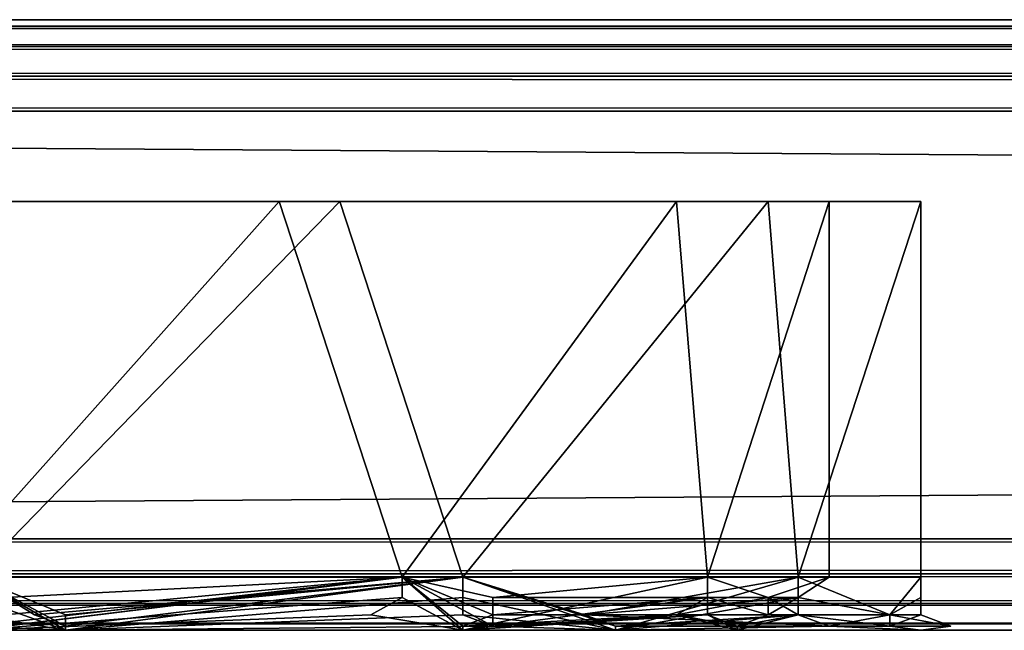
# Model space of a CAD drawing. Extents: x -69 to 136, y -208 to 37.
# Drawn here: x -51 to -48, y 35 to 37 of the extents above; entities that cross this region are included whole.
import ezdxf

# ---------------------------------------------------------------- set-up
doc = ezdxf.new("R2010")
doc.units = 0
doc.header["$MEASUREMENT"] = 0

msp = doc.modelspace()

# ---------------------------------------------------------------- linework, layer by layer
for points in [[(-68.800781, 37.105, 44.368301), (135.800781, 37.105, 44.368301), (135.699219, 37.1278, 44.253502)], [(-68.699219, 37.1278, 44.253502), (-68.800781, 37.105, 44.368301), (135.699219, 37.1278, 44.253502)], [(135.699219, 37.1278, -55.103996), (-68.800781, 37.105, -55.219002), (-68.699219, 37.1278, -55.103996)], [(135.699219, 37.1278, -55.103996), (135.800781, 37.105, -55.219002), (-68.800781, 37.105, -55.219002)], [(135.699219, 37.1278, 44.253502), (-68.699219, 37.1278, -55.103996), (-68.699219, 37.1278, 44.253502)], [(135.699219, 37.1278, 44.253502), (135.699219, 37.1278, -55.103996), (-68.699219, 37.1278, -55.103996)], [(-68.800781, 37.105, 44.368301), (-68.902344, 37.039902, 44.465706), (135.898438, 37.039902, 44.465706)], [(135.800781, 37.105, -55.219002), (135.898438, 37.039902, -55.316002), (-68.902344, 37.039902, -55.316002)], [(135.800781, 37.105, -55.219002), (-68.902344, 37.039902, -55.316002), (-68.800781, 37.105, -55.219002)], [(-68.800781, 37.105, 44.368301), (135.898438, 37.039902, 44.465706), (135.800781, 37.105, 44.368301)], [(135.800781, 36.9426, -55.381004), (-68.800781, 36.9426, -55.381004), (-68.902344, 37.039902, -55.316002)], [(135.898438, 37.039902, -55.316002), (135.800781, 36.9426, -55.381004), (-68.902344, 37.039902, -55.316002)], [(-68.902344, 37.039902, 44.465706), (-68.800781, 36.9426, 44.530701), (135.898438, 37.039902, 44.465706)], [(-68.800781, 36.9426, 44.530701), (135.800781, 36.9426, 44.530701), (135.898438, 37.039902, 44.465706)], [(135.699219, 36.827801, -55.403999), (-68.699219, 36.827801, -55.403999), (-68.800781, 36.9426, -55.381004)], [(135.800781, 36.9426, -55.381004), (135.699219, 36.827801, -55.403999), (-68.800781, 36.9426, -55.381004)], [(-68.800781, 36.9426, 44.530701), (-68.699219, 36.827801, 44.553505), (135.800781, 36.9426, 44.530701)], [(-68.699219, 36.827801, 44.553505), (135.699219, 36.827801, 44.553505), (135.800781, 36.9426, 44.530701)], [(135.699219, 36.827801, 44.553505), (-68.699219, 36.827801, 44.553505), (-68.699219, 35.427803, 44.553505)], [(135.699219, 36.827801, 44.553505), (-68.699219, 35.427803, 44.553505), (135.699219, 35.427803, 44.553505)], [(-68.699219, 36.827801, -55.403999), (135.699219, 36.827801, -55.403999), (135.699219, 35.427803, -55.403999)], [(-68.699219, 36.827801, -55.403999), (135.699219, 35.427803, -55.403999), (-68.699219, 35.427803, -55.403999)], [(-52, 36.531803, -44.056999), (-50.101563, 36.531803, -43.150993), (-51.199219, 35.302002, -43.818001)], [(-52, 36.531803, 24.042702), (-50.101563, 36.531803, 24.949303), (-51.199219, 35.302002, 24.282402)], [(-49.902344, 36.531803, 32.519806), (-51.902344, 36.531803, 33.488205), (-52, 36.531803, 33.196602)], [(-50.101563, 36.531803, 32.2901), (-49.902344, 36.531803, 32.519806), (-52, 36.531803, 33.196602)], [(-49.902344, 36.531803, 24.678406), (-50.101563, 36.531803, 24.949303), (-52, 36.531803, 24.042702)], [(-49.902344, 36.531803, 24.678406), (-52, 36.531803, 24.042702), (-51.902344, 36.531803, 23.710007)], [(-50.101563, 36.531803, -35.80999), (-51.902344, 36.531803, -34.590996), (-52, 36.531803, -34.902992)], [(-49.902344, 36.531803, -43.400993), (-50.101563, 36.531803, -43.150993), (-52, 36.531803, -44.056999)], [(-49.902344, 36.531803, -43.400993), (-52, 36.531803, -44.056999), (-51.902344, 36.531803, -44.368996)], [(-50.101563, 36.531803, 32.2901), (-52, 36.531803, 33.196602), (-51.199219, 35.302002, 32.957001)], [(-50.101563, 36.531803, -35.80999), (-52, 36.531803, -34.902992), (-51.199219, 35.302002, -35.142998)], [(-51.902344, 36.531803, -34.590996), (-49.902344, 36.531803, -35.55999), (-51.101563, 35.302002, -34.846992)], [(-51.902344, 36.531803, 33.488205), (-49.902344, 36.531803, 32.519806), (-51.101563, 35.302002, 33.232201)], [(-49.902344, 36.531803, 24.678406), (-51.902344, 36.531803, 23.710007), (-51.101563, 35.302002, 23.966003)], [(-49.902344, 36.531803, -43.400993), (-51.902344, 36.531803, -44.368996), (-51.101563, 35.302002, -44.112999)], [(-50.101563, 36.531803, -35.80999), (-49.902344, 36.531803, -35.55999), (-51.902344, 36.531803, -34.590996)], [(-50.101563, 36.531803, -43.150993), (-49.699219, 35.302002, -42.799995), (-51.199219, 35.302002, -43.818001)], [(-50.101563, 36.531803, 24.949303), (-49.699219, 35.302002, 25.300102), (-51.199219, 35.302002, 24.282402)], [(-50.101563, 36.531803, 32.2901), (-51.199219, 35.302002, 32.957001), (-49.699219, 35.302002, 31.939301)], [(-50.101563, 36.531803, -35.80999), (-51.199219, 35.302002, -35.142998), (-49.699219, 35.302002, -36.161003)], [(-51.101563, 35.302002, -34.846992), (-49.902344, 36.531803, -35.55999), (-49.5, 35.302002, -35.933998)], [(-51.101563, 35.302002, 33.232201), (-49.902344, 36.531803, 32.519806), (-49.5, 35.302002, 32.145103)], [(-49.5, 35.302002, 25.053101), (-49.902344, 36.531803, 24.678406), (-51.101563, 35.302002, 23.966003)], [(-49.5, 35.302002, -43.025993), (-49.902344, 36.531803, -43.400993), (-51.101563, 35.302002, -44.112999)], [(-50.101563, 36.531803, -43.150993), (-48.800781, 36.531803, -41.516991), (-49.699219, 35.302002, -42.799995)], [(-50.101563, 36.531803, 24.949303), (-48.800781, 36.531803, 26.582802), (-49.699219, 35.302002, 25.300102)], [(-48.800781, 36.531803, 30.656601), (-49.902344, 36.531803, 32.519806), (-50.101563, 36.531803, 32.2901)], [(-48.5, 36.531803, 26.423302), (-48.800781, 36.531803, 26.582802), (-50.101563, 36.531803, 24.949303)], [(-49.902344, 36.531803, 24.678406), (-48.5, 36.531803, 26.423302), (-50.101563, 36.531803, 24.949303)], [(-48.5, 36.531803, -37.305), (-50.101563, 36.531803, -35.80999), (-48.800781, 36.531803, -37.443001)], [(-48.5, 36.531803, -37.305), (-49.902344, 36.531803, -35.55999), (-50.101563, 36.531803, -35.80999)], [(-49.902344, 36.531803, -43.400993), (-48.800781, 36.531803, -41.516991), (-50.101563, 36.531803, -43.150993)], [(-48.800781, 36.531803, 30.656601), (-50.101563, 36.531803, 32.2901), (-49.699219, 35.302002, 31.939301)], [(-48.800781, 36.531803, -37.443001), (-50.101563, 36.531803, -35.80999), (-49.699219, 35.302002, -36.161003)], [(-49.902344, 36.531803, -35.55999), (-48.5, 36.531803, -37.305), (-49.5, 35.302002, -35.933998)], [(-49.902344, 36.531803, 32.519806), (-48.5, 36.531803, 30.774902), (-49.5, 35.302002, 32.145103)], [(-48.5, 36.531803, 26.423302), (-49.902344, 36.531803, 24.678406), (-49.5, 35.302002, 25.053101)], [(-48.5, 36.531803, -41.655998), (-49.902344, 36.531803, -43.400993), (-49.5, 35.302002, -43.025993)], [(-48.5, 36.531803, 30.774902), (-49.902344, 36.531803, 32.519806), (-48.800781, 36.531803, 30.656601)], [(-49.902344, 36.531803, -43.400993), (-48.5, 36.531803, -41.655998), (-48.800781, 36.531803, -41.516991)], [(-48.800781, 36.531803, -41.516991), (-48.699219, 35.302002, -41.277), (-49.699219, 35.302002, -42.799995)], [(-48.800781, 36.531803, 26.582802), (-48.699219, 35.302002, 26.823105), (-49.699219, 35.302002, 25.300102)], [(-48.800781, 36.531803, 30.656601), (-49.699219, 35.302002, 31.939301), (-48.699219, 35.302002, 30.416206)], [(-48.800781, 36.531803, -37.443001), (-49.699219, 35.302002, -36.161003), (-48.699219, 35.302002, -37.683998)], [(-49.5, 35.302002, -35.933998), (-48.5, 36.531803, -37.305), (-48.402344, 35.302002, -37.560997)], [(-49.5, 35.302002, 32.145103), (-48.5, 36.531803, 30.774902), (-48.402344, 35.302002, 30.518204)], [(-48.402344, 35.302002, 26.68), (-48.5, 36.531803, 26.423302), (-49.5, 35.302002, 25.053101)], [(-48.402344, 35.302002, -41.398994), (-48.5, 36.531803, -41.655998), (-49.5, 35.302002, -43.025993)], [(-48.800781, 36.531803, -41.516991), (-48.300781, 36.531803, -39.480003), (-48.699219, 35.302002, -41.277)], [(-48.800781, 36.531803, 26.582802), (-48.300781, 36.531803, 28.619705), (-48.699219, 35.302002, 26.823105)], [(-48.300781, 36.531803, 28.619705), (-48.5, 36.531803, 30.774902), (-48.800781, 36.531803, 30.656601)], [(-48.800781, 36.531803, 26.582802), (-48, 36.531803, 28.599106), (-48.300781, 36.531803, 28.619705)], [(-48.5, 36.531803, 26.423302), (-48, 36.531803, 28.599106), (-48.800781, 36.531803, 26.582802)], [(-48.300781, 36.531803, -39.480003), (-48.5, 36.531803, -37.305), (-48.800781, 36.531803, -37.443001)], [(-48.5, 36.531803, -41.655998), (-48.300781, 36.531803, -39.480003), (-48.800781, 36.531803, -41.516991)], [(-48.300781, 36.531803, 28.619705), (-48.800781, 36.531803, 30.656601), (-48.699219, 35.302002, 30.416206)], [(-48.300781, 36.531803, -39.480003), (-48.800781, 36.531803, -37.443001), (-48.699219, 35.302002, -37.683998)], [(-48.300781, 36.531803, -39.480003), (-48.300781, 35.302002, -39.480003), (-48.699219, 35.302002, -41.277)], [(-48.300781, 36.531803, 28.619705), (-48.300781, 35.302002, 28.619705), (-48.699219, 35.302002, 26.823105)], [(-48.300781, 36.531803, 28.619705), (-48.699219, 35.302002, 30.416206), (-48.300781, 35.302002, 28.619705)], [(-48.300781, 36.531803, -39.480003), (-48.699219, 35.302002, -37.683998), (-48.300781, 35.302002, -39.480003)], [(-48.5, 36.531803, -37.305), (-48, 36.531803, -39.480003), (-48.402344, 35.302002, -37.560997)], [(-48.5, 36.531803, 30.774902), (-48, 36.531803, 28.599106), (-48.402344, 35.302002, 30.518204)], [(-48, 36.531803, 28.599106), (-48.5, 36.531803, 26.423302), (-48.402344, 35.302002, 26.68)], [(-48, 36.531803, -39.480003), (-48.5, 36.531803, -41.655998), (-48.402344, 35.302002, -41.398994)], [(-48, 36.531803, 28.599106), (-48.5, 36.531803, 30.774902), (-48.300781, 36.531803, 28.619705)], [(-48, 36.531803, -39.480003), (-48.5, 36.531803, -37.305), (-48.300781, 36.531803, -39.480003)], [(-48.5, 36.531803, -41.655998), (-48, 36.531803, -39.480003), (-48.300781, 36.531803, -39.480003)], [(-48.402344, 35.302002, -37.560997), (-48, 36.531803, -39.480003), (-48, 35.302002, -39.480003)], [(-48.402344, 35.302002, 30.518204), (-48, 36.531803, 28.599106), (-48, 35.302002, 28.599106)], [(-48, 35.302002, 28.599106), (-48, 36.531803, 28.599106), (-48.402344, 35.302002, 26.68)], [(-48, 35.302002, -39.480003), (-48, 36.531803, -39.480003), (-48.402344, 35.302002, -41.398994)], [(-68.699219, 35.427803, 44.553505), (-68.800781, 35.313, 44.530701), (135.800781, 35.313, 44.530701)], [(135.699219, 35.427803, -55.403999), (-68.800781, 35.313, -55.381004), (-68.699219, 35.427803, -55.403999)], [(135.699219, 35.427803, -55.403999), (135.800781, 35.313, -55.381004), (-68.800781, 35.313, -55.381004)], [(-68.699219, 35.427803, 44.553505), (135.800781, 35.313, 44.530701), (135.699219, 35.427803, 44.553505)], [(-68.800781, 35.313, 44.530701), (-68.902344, 35.215702, 44.465706), (135.898438, 35.215702, 44.465706)], [(135.800781, 35.313, -55.381004), (135.898438, 35.215702, -55.316002), (-68.902344, 35.215702, -55.316002)], [(135.800781, 35.313, -55.381004), (-68.902344, 35.215702, -55.316002), (-68.800781, 35.313, -55.381004)], [(-68.800781, 35.313, 44.530701), (135.898438, 35.215702, 44.465706), (135.800781, 35.313, 44.530701)], [(-53.101563, 35.1278, 23.410103), (-50.800781, 35.1278, 23.924004), (-51.101563, 35.302002, 23.966003)], [(-53, 35.1278, -44.668999), (-50.800781, 35.1278, -44.154991), (-51.101563, 35.302002, -44.112999)], [(-49.699219, 35.302002, -36.161003), (-51.199219, 35.302002, -35.142998), (-51.101563, 35.1278, -35.407997)], [(-51, 35.235302, -43.69799), (-51.199219, 35.302002, -43.818001), (-49.699219, 35.302002, -42.799995)], [(-49.699219, 35.302002, 31.939301), (-51.199219, 35.302002, 32.957001), (-51.101563, 35.1278, 32.692505)], [(-51, 35.235302, 24.401901), (-51.199219, 35.302002, 24.282402), (-49.699219, 35.302002, 25.300102)], [(-51.101563, 35.1278, -43.553001), (-49.699219, 35.302002, -42.799995), (-49.5, 35.1278, -42.299004)], [(-49.699219, 35.235302, -36.169991), (-49.699219, 35.302002, -36.161003), (-51.101563, 35.1278, -35.407997)], [(-51.101563, 35.141102, -43.612999), (-49.699219, 35.302002, -42.799995), (-51.101563, 35.1278, -43.553001)], [(-51, 35.178802, -43.663994), (-49.699219, 35.302002, -42.799995), (-51.101563, 35.141102, -43.612999)], [(-51.101563, 35.1278, 24.546906), (-49.699219, 35.302002, 25.300102), (-49.5, 35.1278, 25.801201)], [(-49.699219, 35.235302, 31.929901), (-49.699219, 35.302002, 31.939301), (-51.101563, 35.1278, 32.692505)], [(-51, 35.141102, 24.486801), (-49.699219, 35.302002, 25.300102), (-51.101563, 35.1278, 24.546906)], [(-49.5, 35.302002, -35.933998), (-50.800781, 35.1278, -34.805), (-51.101563, 35.302002, -34.846992)], [(-51.101563, 35.235302, -34.834999), (-51.101563, 35.302002, -34.846992), (-50.800781, 35.1278, -34.805)], [(-50.800781, 35.178802, -44.044991), (-49.5, 35.302002, -43.025993), (-51.101563, 35.302002, -44.112999)], [(-50.800781, 35.141102, -44.094994), (-50.800781, 35.178802, -44.044991), (-51.101563, 35.302002, -44.112999)], [(-50.800781, 35.141102, -44.094994), (-51.101563, 35.302002, -44.112999), (-50.800781, 35.1278, -44.154991)], [(-49.5, 35.302002, 32.145103), (-50.800781, 35.1278, 33.2742), (-51.101563, 35.302002, 33.232201)], [(-51.101563, 35.235302, 33.2444), (-51.101563, 35.302002, 33.232201), (-50.800781, 35.1278, 33.2742)], [(-50.902344, 35.178802, 24.035004), (-49.5, 35.302002, 25.053101), (-51.101563, 35.302002, 23.966003)], [(-50.800781, 35.141102, 23.984001), (-50.902344, 35.178802, 24.035004), (-51.101563, 35.302002, 23.966003)], [(-50.800781, 35.141102, 23.984001), (-51.101563, 35.302002, 23.966003), (-50.800781, 35.1278, 23.924004)], [(-51, 35.235302, -43.69799), (-49.699219, 35.302002, -42.799995), (-51, 35.178802, -43.663994)], [(-51, 35.178802, 24.435905), (-49.699219, 35.302002, 25.300102), (-51, 35.141102, 24.486801)], [(-51, 35.235302, 24.401901), (-49.699219, 35.302002, 25.300102), (-51, 35.178802, 24.435905)], [(-50.800781, 35.141102, 23.984001), (-49.5, 35.302002, 25.053101), (-50.902344, 35.178802, 24.035004)], [(-50.800781, 35.1278, -44.154991), (-49, 35.1278, -42.715996), (-49.5, 35.302002, -43.025993)], [(-49.5, 35.235302, -35.924995), (-50.800781, 35.1278, -34.805), (-49.5, 35.302002, -35.933998)], [(-50.800781, 35.141102, -44.094994), (-49.5, 35.302002, -43.025993), (-50.800781, 35.178802, -44.044991)], [(-50.800781, 35.141102, -44.094994), (-50.800781, 35.1278, -44.154991), (-49.5, 35.302002, -43.025993)], [(-50.800781, 35.1278, 23.924004), (-49, 35.1278, 25.3638), (-49.5, 35.302002, 25.053101)], [(-49.5, 35.235302, 32.154503), (-50.800781, 35.1278, 33.2742), (-49.5, 35.302002, 32.145103)], [(-50.800781, 35.141102, 23.984001), (-50.800781, 35.1278, 23.924004), (-49.5, 35.302002, 25.053101)], [(-48.699219, 35.302002, -37.683998), (-49.699219, 35.302002, -36.161003), (-49.5, 35.1278, -36.661995)], [(-49.699219, 35.235302, -36.169991), (-49.5, 35.1278, -36.661995), (-49.699219, 35.302002, -36.161003)], [(-49.5, 35.141102, -42.340004), (-49.5, 35.1278, -42.299004), (-49.699219, 35.302002, -42.799995)], [(-49.402344, 35.178802, -42.375999), (-49.5, 35.141102, -42.340004), (-49.699219, 35.302002, -42.799995)], [(-49.402344, 35.235302, -42.398994), (-49.699219, 35.302002, -42.799995), (-48.699219, 35.302002, -41.277)], [(-49.402344, 35.235302, -42.398994), (-49.402344, 35.178802, -42.375999), (-49.699219, 35.302002, -42.799995)], [(-48.699219, 35.302002, 30.416206), (-49.699219, 35.302002, 31.939301), (-49.5, 35.1278, 31.438103)], [(-49.699219, 35.235302, 31.929901), (-49.5, 35.1278, 31.438103), (-49.699219, 35.302002, 31.939301)], [(-49.402344, 35.141102, 25.759705), (-49.5, 35.1278, 25.801201), (-49.699219, 35.302002, 25.300102)], [(-49.402344, 35.178802, 25.724403), (-49.402344, 35.141102, 25.759705), (-49.699219, 35.302002, 25.300102)], [(-49.402344, 35.235302, 25.700905), (-49.699219, 35.302002, 25.300102), (-48.699219, 35.302002, 26.823105)], [(-49.402344, 35.235302, 25.700905), (-49.402344, 35.178802, 25.724403), (-49.699219, 35.302002, 25.300102)], [(-48.699219, 35.235302, -37.689003), (-48.699219, 35.302002, -37.683998), (-49.5, 35.1278, -36.661995)], [(-48.699219, 35.235302, 30.411201), (-48.699219, 35.302002, 30.416206), (-49.5, 35.1278, 31.438103)], [(-48.402344, 35.302002, -37.560997), (-49, 35.1278, -36.245003), (-49.5, 35.302002, -35.933998)], [(-49.5, 35.235302, -35.924995), (-49.5, 35.302002, -35.933998), (-49, 35.1278, -36.245003)], [(-49.101563, 35.178802, -42.639), (-48.402344, 35.302002, -41.398994), (-49.5, 35.302002, -43.025993)], [(-49, 35.141102, -42.674004), (-49.101563, 35.178802, -42.639), (-49.5, 35.302002, -43.025993)], [(-49, 35.141102, -42.674004), (-49.5, 35.302002, -43.025993), (-49, 35.1278, -42.715996)], [(-48.402344, 35.302002, 30.518204), (-49, 35.1278, 31.834404), (-49.5, 35.302002, 32.145103)], [(-49.5, 35.235302, 32.154503), (-49.5, 35.302002, 32.145103), (-49, 35.1278, 31.834404)], [(-49.101563, 35.178802, 25.440605), (-48.402344, 35.302002, 26.68), (-49.5, 35.302002, 25.053101)], [(-49, 35.141102, 25.405403), (-49.101563, 35.178802, 25.440605), (-49.5, 35.302002, 25.053101)], [(-49, 35.141102, 25.405403), (-49.5, 35.302002, 25.053101), (-49, 35.1278, 25.3638)], [(-49.402344, 35.235302, -42.398994), (-48.699219, 35.302002, -41.277), (-48.699219, 35.235302, -41.271996)], [(-49.402344, 35.235302, 25.700905), (-48.699219, 35.302002, 26.823105), (-48.699219, 35.235302, 26.828201)], [(-49.101563, 35.178802, -42.639), (-48.402344, 35.235302, -41.403999), (-48.402344, 35.302002, -41.398994)], [(-49.101563, 35.178802, 25.440605), (-48.402344, 35.235302, 26.674904), (-48.402344, 35.302002, 26.68)], [(-48.402344, 35.235302, -37.555992), (-49, 35.1278, -36.245003), (-48.402344, 35.302002, -37.560997)], [(-48.402344, 35.235302, 30.5233), (-49, 35.1278, 31.834404), (-48.402344, 35.302002, 30.518204)], [(-48.5, 35.235302, -38.439003), (-48.300781, 35.302002, -39.480003), (-48.699219, 35.302002, -37.683998)], [(-48.5, 35.235302, -38.439003), (-48.699219, 35.302002, -37.683998), (-48.699219, 35.235302, -37.689003)], [(-48.5, 35.235302, -40.521996), (-48.699219, 35.302002, -41.277), (-48.300781, 35.302002, -39.480003)], [(-48.699219, 35.235302, -41.271996), (-48.699219, 35.302002, -41.277), (-48.5, 35.235302, -40.521996)], [(-48.5, 35.235302, 29.6614), (-48.300781, 35.302002, 28.619705), (-48.699219, 35.302002, 30.416206)], [(-48.5, 35.235302, 29.6614), (-48.699219, 35.302002, 30.416206), (-48.699219, 35.235302, 30.411201)], [(-48.5, 35.235302, 27.578003), (-48.699219, 35.302002, 26.823105), (-48.300781, 35.302002, 28.619705)], [(-48.699219, 35.235302, 26.828201), (-48.699219, 35.302002, 26.823105), (-48.5, 35.235302, 27.578003)], [(-48.402344, 35.235302, -39.480003), (-48.300781, 35.302002, -39.480003), (-48.5, 35.235302, -38.439003)], [(-48.5, 35.235302, -40.521996), (-48.300781, 35.302002, -39.480003), (-48.402344, 35.235302, -39.480003)], [(-48.402344, 35.235302, 28.619705), (-48.300781, 35.302002, 28.619705), (-48.5, 35.235302, 29.6614)], [(-48.5, 35.235302, 27.578003), (-48.300781, 35.302002, 28.619705), (-48.402344, 35.235302, 28.619705)], [(-48.101563, 35.178802, -38.352989), (-48.402344, 35.302002, -37.560997), (-48, 35.302002, -39.480003)], [(-48.101563, 35.178802, -38.352989), (-48.402344, 35.235302, -37.555992), (-48.402344, 35.302002, -37.560997)], [(-48.101563, 35.178802, -40.607994), (-48, 35.302002, -39.480003), (-48.402344, 35.302002, -41.398994)], [(-48.402344, 35.235302, -41.403999), (-48.101563, 35.178802, -40.607994), (-48.402344, 35.302002, -41.398994)], [(-48.101563, 35.178802, 29.726402), (-48.402344, 35.302002, 30.518204), (-48, 35.302002, 28.599106)], [(-48.101563, 35.178802, 29.726402), (-48.402344, 35.235302, 30.5233), (-48.402344, 35.302002, 30.518204)], [(-48.101563, 35.178802, 27.471901), (-48, 35.302002, 28.599106), (-48.402344, 35.302002, 26.68)], [(-48.402344, 35.235302, 26.674904), (-48.101563, 35.178802, 27.471901), (-48.402344, 35.302002, 26.68)], [(-48, 35.235302, -39.480003), (-48.101563, 35.178802, -38.352989), (-48, 35.302002, -39.480003)], [(-48.101563, 35.178802, -40.607994), (-48, 35.235302, -39.480003), (-48, 35.302002, -39.480003)], [(-48, 35.235302, 28.599106), (-48.101563, 35.178802, 29.726402), (-48, 35.302002, 28.599106)], [(-48.101563, 35.178802, 27.471901), (-48, 35.235302, 28.599106), (-48, 35.302002, 28.599106)], [(135.800781, 35.1507, -55.219002), (-68.800781, 35.1507, -55.219002), (-68.902344, 35.215702, -55.316002)], [(135.898438, 35.215702, -55.316002), (135.800781, 35.1507, -55.219002), (-68.902344, 35.215702, -55.316002)], [(-68.902344, 35.215702, 44.465706), (135.800781, 35.1507, 44.368301), (135.898438, 35.215702, 44.465706)], [(-68.902344, 35.215702, 44.465706), (-68.800781, 35.1507, 44.368301), (135.800781, 35.1507, 44.368301)], [(-49.699219, 35.235302, -36.169991), (-51.101563, 35.1278, -35.407997), (-49.800781, 35.178802, -36.196999)], [(-49.699219, 35.235302, 31.929901), (-51.101563, 35.1278, 32.692505), (-49.800781, 35.178802, 31.903206)], [(-51.101563, 35.178802, -34.799995), (-51.101563, 35.235302, -34.834999), (-50.800781, 35.1278, -34.805)], [(-51.101563, 35.178802, 33.279305), (-51.101563, 35.235302, 33.2444), (-50.800781, 35.1278, 33.2742)], [(-49.5, 35.178802, -35.898003), (-50.800781, 35.1278, -34.805), (-49.5, 35.235302, -35.924995)], [(-49.5, 35.178802, 32.181206), (-50.800781, 35.1278, 33.2742), (-49.5, 35.235302, 32.154503)], [(-49.699219, 35.235302, -36.169991), (-49.800781, 35.178802, -36.196999), (-49.5, 35.1278, -36.661995)], [(-49.699219, 35.235302, 31.929901), (-49.800781, 35.178802, 31.903206), (-49.5, 35.1278, 31.438103)], [(-48.699219, 35.235302, -37.689003), (-49.5, 35.1278, -36.661995), (-48.800781, 35.178802, -37.702995)], [(-48.699219, 35.235302, 30.411201), (-49.5, 35.1278, 31.438103), (-48.699219, 35.178802, 30.396706)], [(-49.5, 35.178802, -35.898003), (-49.5, 35.235302, -35.924995), (-49, 35.1278, -36.245003)], [(-49.5, 35.178802, 32.181206), (-49.5, 35.235302, 32.154503), (-49, 35.1278, 31.834404)], [(-49.402344, 35.178802, -42.375999), (-48.699219, 35.235302, -41.271996), (-48.800781, 35.178802, -41.256996)], [(-49.402344, 35.235302, -42.398994), (-48.699219, 35.235302, -41.271996), (-49.402344, 35.178802, -42.375999)], [(-49.402344, 35.178802, 25.724403), (-48.699219, 35.235302, 26.828201), (-48.699219, 35.178802, 26.842606)], [(-49.402344, 35.235302, 25.700905), (-48.699219, 35.235302, 26.828201), (-49.402344, 35.178802, 25.724403)], [(-49.101563, 35.178802, -42.639), (-48.402344, 35.178802, -41.418999), (-48.402344, 35.235302, -41.403999)], [(-49.101563, 35.178802, 25.440605), (-48.402344, 35.178802, 26.6605), (-48.402344, 35.235302, 26.674904)], [(-48.402344, 35.178802, -37.542), (-49, 35.1278, -36.245003), (-48.402344, 35.235302, -37.555992)], [(-48.402344, 35.178802, 30.537704), (-49, 35.1278, 31.834404), (-48.402344, 35.235302, 30.5233)], [(-48.5, 35.235302, -38.439003), (-48.699219, 35.235302, -37.689003), (-48.800781, 35.178802, -37.702995)], [(-48.5, 35.235302, -38.439003), (-48.800781, 35.178802, -37.702995), (-48.5, 35.178802, -38.446999)], [(-48.800781, 35.178802, -41.256996), (-48.5, 35.235302, -40.521996), (-48.5, 35.178802, -40.514)], [(-48.699219, 35.235302, -41.271996), (-48.5, 35.235302, -40.521996), (-48.800781, 35.178802, -41.256996)], [(-48.5, 35.178802, 29.653), (-48.699219, 35.235302, 30.411201), (-48.699219, 35.178802, 30.396706)], [(-48.5, 35.235302, 29.6614), (-48.699219, 35.235302, 30.411201), (-48.5, 35.178802, 29.653)], [(-48.699219, 35.235302, 26.828201), (-48.5, 35.235302, 27.578003), (-48.5, 35.178802, 27.586403)], [(-48.699219, 35.235302, 26.828201), (-48.5, 35.178802, 27.586403), (-48.699219, 35.178802, 26.842606)], [(-48.402344, 35.235302, -39.480003), (-48.5, 35.178802, -38.446999), (-48.402344, 35.178802, -39.480003)], [(-48.402344, 35.235302, -39.480003), (-48.5, 35.235302, -38.439003), (-48.5, 35.178802, -38.446999)], [(-48.5, 35.235302, -40.521996), (-48.402344, 35.235302, -39.480003), (-48.402344, 35.178802, -39.480003)], [(-48.5, 35.235302, -40.521996), (-48.402344, 35.178802, -39.480003), (-48.5, 35.178802, -40.514)], [(-48.402344, 35.235302, 28.619705), (-48.5, 35.235302, 29.6614), (-48.5, 35.178802, 29.653)], [(-48.402344, 35.235302, 28.619705), (-48.5, 35.178802, 29.653), (-48.402344, 35.178802, 28.619705)], [(-48.5, 35.235302, 27.578003), (-48.402344, 35.235302, 28.619705), (-48.402344, 35.178802, 28.619705)], [(-48.5, 35.235302, 27.578003), (-48.402344, 35.178802, 28.619705), (-48.5, 35.178802, 27.586403)], [(-48.101563, 35.178802, -38.352989), (-48.402344, 35.178802, -37.542), (-48.402344, 35.235302, -37.555992)], [(-48.402344, 35.178802, -41.418999), (-48.101563, 35.178802, -40.607994), (-48.402344, 35.235302, -41.403999)], [(-48.101563, 35.178802, 29.726402), (-48.402344, 35.178802, 30.537704), (-48.402344, 35.235302, 30.5233)], [(-48.402344, 35.178802, 26.6605), (-48.101563, 35.178802, 27.471901), (-48.402344, 35.235302, 26.674904)], [(-48, 35.178802, -39.480003), (-48.101563, 35.178802, -38.352989), (-48, 35.235302, -39.480003)], [(-48.101563, 35.178802, -40.607994), (-48, 35.178802, -39.480003), (-48, 35.235302, -39.480003)], [(-48, 35.178802, 28.599106), (-48.101563, 35.178802, 29.726402), (-48, 35.235302, 28.599106)], [(-48.101563, 35.178802, 27.471901), (-48, 35.178802, 28.599106), (-48, 35.235302, 28.599106)], [(-49.800781, 35.178802, -36.196999), (-51.101563, 35.1278, -35.407997), (-49.5, 35.1278, -36.661995)], [(-49.800781, 35.178802, 31.903206), (-51.101563, 35.1278, 32.692505), (-49.5, 35.1278, 31.438103)], [(-51.101563, 35.141102, -34.747993), (-51.101563, 35.178802, -34.799995), (-50.800781, 35.1278, -34.805)], [(-51.101563, 35.141102, 33.331505), (-51.101563, 35.178802, 33.279305), (-50.800781, 35.1278, 33.2742)], [(-49.402344, 35.141102, -35.857994), (-50.800781, 35.1278, -34.805), (-49.5, 35.178802, -35.898003)], [(-49.402344, 35.141102, 32.2211), (-50.800781, 35.1278, 33.2742), (-49.5, 35.178802, 32.181206)], [(-48.800781, 35.178802, -37.702995), (-49.5, 35.1278, -36.661995), (-48.601563, 35.1278, -38.473991)], [(-48.800781, 35.178802, -41.256996), (-48.601563, 35.1278, -40.486), (-49.5, 35.1278, -42.299004)], [(-49.5, 35.141102, -42.340004), (-48.800781, 35.178802, -41.256996), (-49.5, 35.1278, -42.299004)], [(-49.402344, 35.178802, -42.375999), (-48.800781, 35.178802, -41.256996), (-49.5, 35.141102, -42.340004)], [(-48.699219, 35.178802, 30.396706), (-49.5, 35.1278, 31.438103), (-48.601563, 35.1278, 29.625603)], [(-48.699219, 35.178802, 26.842606), (-48.601563, 35.1278, 27.6138), (-49.5, 35.1278, 25.801201)], [(-49.402344, 35.141102, 25.759705), (-48.699219, 35.178802, 26.842606), (-49.5, 35.1278, 25.801201)], [(-49.402344, 35.141102, -35.857994), (-49.5, 35.178802, -35.898003), (-49, 35.1278, -36.245003)], [(-49.402344, 35.141102, 32.2211), (-49.5, 35.178802, 32.181206), (-49, 35.1278, 31.834404)], [(-49.402344, 35.178802, 25.724403), (-48.699219, 35.178802, 26.842606), (-49.402344, 35.141102, 25.759705)], [(-49.101563, 35.178802, -42.639), (-48.300781, 35.141102, -41.441002), (-48.402344, 35.178802, -41.418999)], [(-49, 35.141102, -42.674004), (-48.300781, 35.141102, -41.441002), (-49.101563, 35.178802, -42.639)], [(-49, 35.141102, 25.405403), (-48.402344, 35.178802, 26.6605), (-49.101563, 35.178802, 25.440605)], [(-48.300781, 35.141102, -37.519997), (-49, 35.1278, -36.245003), (-48.402344, 35.178802, -37.542)], [(-48.300781, 35.141102, 30.559303), (-49, 35.1278, 31.834404), (-48.402344, 35.178802, 30.537704)], [(-49, 35.141102, 25.405403), (-48.300781, 35.141102, 26.638901), (-48.402344, 35.178802, 26.6605)], [(-48.601563, 35.141102, -38.459999), (-48.800781, 35.178802, -37.702995), (-48.601563, 35.1278, -38.473991)], [(-48.5, 35.178802, -38.446999), (-48.800781, 35.178802, -37.702995), (-48.601563, 35.141102, -38.459999)], [(-48.800781, 35.178802, -41.256996), (-48.601563, 35.141102, -40.500999), (-48.601563, 35.1278, -40.486)], [(-48.800781, 35.178802, -41.256996), (-48.5, 35.178802, -40.514), (-48.601563, 35.141102, -40.500999)], [(-48.601563, 35.141102, 29.640404), (-48.699219, 35.178802, 30.396706), (-48.601563, 35.1278, 29.625603)], [(-48.5, 35.178802, 29.653), (-48.699219, 35.178802, 30.396706), (-48.601563, 35.141102, 29.640404)], [(-48.699219, 35.178802, 26.842606), (-48.601563, 35.141102, 27.599007), (-48.601563, 35.1278, 27.6138)], [(-48.699219, 35.178802, 26.842606), (-48.5, 35.178802, 27.586403), (-48.601563, 35.141102, 27.599007)], [(-48.402344, 35.178802, -39.480003), (-48.601563, 35.1278, -38.473991), (-48.601563, 35.1278, -40.486)], [(-48.402344, 35.178802, -39.480003), (-48.601563, 35.141102, -38.459999), (-48.601563, 35.1278, -38.473991)], [(-48.402344, 35.178802, -39.480003), (-48.5, 35.178802, -38.446999), (-48.601563, 35.141102, -38.459999)], [(-48.601563, 35.141102, -40.500999), (-48.402344, 35.178802, -39.480003), (-48.601563, 35.1278, -40.486)], [(-48.5, 35.178802, -40.514), (-48.402344, 35.178802, -39.480003), (-48.601563, 35.141102, -40.500999)], [(-48.402344, 35.178802, 28.619705), (-48.601563, 35.1278, 29.625603), (-48.601563, 35.1278, 27.6138)], [(-48.402344, 35.178802, 28.619705), (-48.601563, 35.141102, 29.640404), (-48.601563, 35.1278, 29.625603)], [(-48.402344, 35.178802, 28.619705), (-48.5, 35.178802, 29.653), (-48.601563, 35.141102, 29.640404)], [(-48.601563, 35.141102, 27.599007), (-48.402344, 35.178802, 28.619705), (-48.601563, 35.1278, 27.6138)], [(-48.5, 35.178802, 27.586403), (-48.402344, 35.178802, 28.619705), (-48.601563, 35.141102, 27.599007)], [(-48.101563, 35.141102, -38.340996), (-48.402344, 35.178802, -37.542), (-48.101563, 35.178802, -38.352989)], [(-48.101563, 35.141102, -38.340996), (-48.300781, 35.141102, -37.519997), (-48.402344, 35.178802, -37.542)], [(-48.300781, 35.141102, -41.441002), (-48.101563, 35.178802, -40.607994), (-48.402344, 35.178802, -41.418999)], [(-48.101563, 35.141102, 29.738907), (-48.402344, 35.178802, 30.537704), (-48.101563, 35.178802, 29.726402)], [(-48.101563, 35.141102, 29.738907), (-48.300781, 35.141102, 30.559303), (-48.402344, 35.178802, 30.537704)], [(-48.300781, 35.141102, 26.638901), (-48.101563, 35.178802, 27.471901), (-48.402344, 35.178802, 26.6605)], [(-48.300781, 35.141102, -41.441002), (-48.101563, 35.141102, -40.620003), (-48.101563, 35.178802, -40.607994)], [(-48.300781, 35.141102, 26.638901), (-48.101563, 35.141102, 27.459305), (-48.101563, 35.178802, 27.471901)], [(-48, 35.178802, -39.480003), (-48.101563, 35.141102, -38.340996), (-48.101563, 35.178802, -38.352989)], [(-47.902344, 35.141102, -39.480003), (-48.101563, 35.141102, -38.340996), (-48, 35.178802, -39.480003)], [(-48.101563, 35.141102, -40.620003), (-47.902344, 35.141102, -39.480003), (-48, 35.178802, -39.480003)], [(-48.101563, 35.141102, -40.620003), (-48, 35.178802, -39.480003), (-48.101563, 35.178802, -40.607994)], [(-47.902344, 35.141102, 28.599106), (-48.101563, 35.141102, 29.738907), (-48.101563, 35.178802, 29.726402)], [(-47.902344, 35.141102, 28.599106), (-48.101563, 35.178802, 29.726402), (-48, 35.178802, 28.599106)], [(-48.101563, 35.141102, 27.459305), (-47.902344, 35.141102, 28.599106), (-48, 35.178802, 28.599106)], [(-48.101563, 35.141102, 27.459305), (-48, 35.178802, 28.599106), (-48.101563, 35.178802, 27.471901)], [(135.699219, 35.1278, -55.103996), (-68.699219, 35.1278, -55.103996), (-68.800781, 35.1507, -55.219002)], [(135.800781, 35.1507, -55.219002), (135.699219, 35.1278, -55.103996), (-68.800781, 35.1507, -55.219002)], [(-68.800781, 35.1507, 44.368301), (135.699219, 35.1278, 44.253502), (135.800781, 35.1507, 44.368301)], [(-68.800781, 35.1507, 44.368301), (-68.699219, 35.1278, 44.253502), (135.699219, 35.1278, 44.253502)], [(-68.699219, 35.1278, -55.103996), (-50.800781, 35.1278, -44.154991), (-53, 35.1278, -44.668999)], [(-53.101563, 35.1278, 33.788101), (-50.800781, 35.1278, 33.2742), (-68.699219, 35.1278, 44.253502)], [(-68.699219, 35.1278, -55.103996), (135.699219, 35.1278, -55.103996), (-50.800781, 35.1278, -44.154991)], [(-50.800781, 35.1278, 33.2742), (135.699219, 35.1278, 44.253502), (-68.699219, 35.1278, 44.253502)], [(-51.101563, 35.141102, 33.331505), (-50.800781, 35.1278, 33.2742), (-53.101563, 35.1278, 33.788101)], [(-24.902344, 35.1278, -5.403999), (-53.101563, 35.1278, 23.410103), (-53, 35.1278, -34.290993)], [(-24.902344, 35.1278, -5.403999), (-24.101563, 35.1278, -1.194), (-53.101563, 35.1278, 23.410103)], [(-53.101563, 35.1278, 23.410103), (-24.101563, 35.1278, -1.194), (-50.800781, 35.1278, 23.924004)], [(-51.101563, 35.141102, -34.747993), (-50.800781, 35.1278, -34.805), (-53, 35.1278, -34.290993)], [(-50.800781, 35.1278, -34.805), (-24.101563, 35.1278, -9.612999), (-53, 35.1278, -34.290993)], [(-24.101563, 35.1278, -9.612999), (-24.902344, 35.1278, -5.403999), (-53, 35.1278, -34.290993)], [(-49.5, 35.1278, 31.438103), (-51.101563, 35.1278, 32.692505), (-51.5, 35.1278, 29.840004)], [(-51.101563, 35.1278, 29.055206), (-49.5, 35.1278, 31.438103), (-51.5, 35.1278, 29.840004)], [(-49.5, 35.1278, 25.801201), (-51.101563, 35.1278, 28.184204), (-51.5, 35.1278, 27.399406)], [(-49.5, 35.1278, 25.801201), (-51.5, 35.1278, 27.399406), (-51.101563, 35.1278, 24.546906)], [(-49.5, 35.1278, -36.661995), (-51.101563, 35.1278, -35.407997), (-51.5, 35.1278, -38.260002)], [(-51.101563, 35.1278, -39.044991), (-49.5, 35.1278, -36.661995), (-51.5, 35.1278, -38.260002)], [(-49.5, 35.1278, -42.299004), (-51.101563, 35.1278, -39.915993), (-51.5, 35.1278, -40.700996)], [(-49.5, 35.1278, -42.299004), (-51.5, 35.1278, -40.700996), (-51.101563, 35.1278, -43.553001)], [(-48.601563, 35.1278, 29.625603), (-49.5, 35.1278, 31.438103), (-51.101563, 35.1278, 29.055206)], [(-48.601563, 35.1278, 27.6138), (-51.101563, 35.1278, 29.055206), (-51.101563, 35.1278, 28.184204)], [(-48.601563, 35.1278, 27.6138), (-48.601563, 35.1278, 29.625603), (-51.101563, 35.1278, 29.055206)], [(-49.5, 35.1278, 25.801201), (-48.601563, 35.1278, 27.6138), (-51.101563, 35.1278, 28.184204)], [(-48.601563, 35.1278, -38.473991), (-49.5, 35.1278, -36.661995), (-51.101563, 35.1278, -39.044991)], [(-48.601563, 35.1278, -40.486), (-51.101563, 35.1278, -39.044991), (-51.101563, 35.1278, -39.915993)], [(-48.601563, 35.1278, -40.486), (-48.601563, 35.1278, -38.473991), (-51.101563, 35.1278, -39.044991)], [(-49.5, 35.1278, -42.299004), (-48.601563, 35.1278, -40.486), (-51.101563, 35.1278, -39.915993)], [(-49.402344, 35.141102, -35.857994), (-49, 35.1278, -36.245003), (-50.800781, 35.1278, -34.805)], [(-49.402344, 35.141102, 32.2211), (-49, 35.1278, 31.834404), (-50.800781, 35.1278, 33.2742)], [(-49, 35.1278, -36.245003), (-24.101563, 35.1278, -9.612999), (-50.800781, 35.1278, -34.805)], [(-24.101563, 35.1278, -1.194), (-49, 35.1278, 25.3638), (-50.800781, 35.1278, 23.924004)], [(-50.800781, 35.1278, -44.154991), (117.898438, 35.1278, -44.120995), (-49, 35.1278, -42.715996)], [(-50.800781, 35.1278, -44.154991), (135.699219, 35.1278, -55.103996), (117.898438, 35.1278, -44.120995)], [(-49, 35.1278, 31.834404), (117.898438, 35.1278, 33.264107), (-50.800781, 35.1278, 33.2742)], [(117.898438, 35.1278, 33.264107), (135.699219, 35.1278, 44.253502), (-50.800781, 35.1278, 33.2742)], [(-48.300781, 35.141102, -37.519997), (-48, 35.1278, -38.325996), (-49, 35.1278, -36.245003)], [(-48.300781, 35.141102, -41.441002), (-49, 35.1278, -42.715996), (-48, 35.1278, -40.635002)], [(-49, 35.141102, -42.674004), (-49, 35.1278, -42.715996), (-48.300781, 35.141102, -41.441002)], [(-48.300781, 35.141102, 30.559303), (-48, 35.1278, 29.753799), (-49, 35.1278, 31.834404)], [(-48.300781, 35.141102, 26.638901), (-49, 35.1278, 25.3638), (-48, 35.1278, 27.444405)], [(-49, 35.141102, 25.405403), (-49, 35.1278, 25.3638), (-48.300781, 35.141102, 26.638901)], [(-48, 35.1278, -38.325996), (-21.699219, 35.1278, -13.181999), (-49, 35.1278, -36.245003)], [(-21.699219, 35.1278, -13.181999), (-24.101563, 35.1278, -9.612999), (-49, 35.1278, -36.245003)], [(-49, 35.1278, -42.715996), (-13.902344, 35.1278, -16.403999), (-48, 35.1278, -40.635002)], [(-49, 35.1278, -42.715996), (-9.699219, 35.1278, -15.566002), (-13.902344, 35.1278, -16.403999)], [(-24.101563, 35.1278, -1.194), (-21.699219, 35.1278, 2.374001), (-49, 35.1278, 25.3638)], [(-49, 35.1278, 25.3638), (-21.699219, 35.1278, 2.374001), (-48, 35.1278, 27.444405)], [(-48, 35.1278, 29.753799), (-13.902344, 35.1278, 5.596001), (-49, 35.1278, 31.834404)], [(-13.902344, 35.1278, 5.596001), (-9.699219, 35.1278, 4.759003), (-49, 35.1278, 31.834404)], [(-49, 35.1278, -42.715996), (116.097656, 35.1278, -42.680992), (-9.699219, 35.1278, -15.566002)], [(-49, 35.1278, -42.715996), (117.898438, 35.1278, -44.120995), (116.097656, 35.1278, -42.680992)], [(-9.699219, 35.1278, 4.759003), (116.097656, 35.1278, 31.824203), (-49, 35.1278, 31.834404)], [(116.097656, 35.1278, 31.824203), (117.898438, 35.1278, 33.264107), (-49, 35.1278, 31.834404)], [(-48.101563, 35.141102, -38.340996), (-48, 35.1278, -38.325996), (-48.300781, 35.141102, -37.519997)], [(-48.300781, 35.141102, -41.441002), (-48, 35.1278, -40.635002), (-48.101563, 35.141102, -40.620003)], [(-48.101563, 35.141102, 29.738907), (-48, 35.1278, 29.753799), (-48.300781, 35.141102, 30.559303)], [(-48.300781, 35.141102, 26.638901), (-48, 35.1278, 27.444405), (-48.101563, 35.141102, 27.459305)], [(-47.902344, 35.141102, -39.480003), (-48, 35.1278, -38.325996), (-48.101563, 35.141102, -38.340996)], [(-48.101563, 35.141102, -40.620003), (-48, 35.1278, -40.635002), (-47.902344, 35.141102, -39.480003)], [(-47.902344, 35.141102, 28.599106), (-48, 35.1278, 29.753799), (-48.101563, 35.141102, 29.738907)], [(-48.101563, 35.141102, 27.459305), (-48, 35.1278, 27.444405), (-47.902344, 35.141102, 28.599106)], [(-47.902344, 35.141102, -39.480003), (-48, 35.1278, -40.635002), (-48, 35.1278, -38.325996)], [(-47.902344, 35.141102, 28.599106), (-48, 35.1278, 27.444405), (-48, 35.1278, 29.753799)], [(-48, 35.1278, -38.325996), (-18.101563, 35.1278, -15.566002), (-21.699219, 35.1278, -13.181999)], [(-48, 35.1278, -40.635002), (-18.101563, 35.1278, -15.566002), (-48, 35.1278, -38.325996)], [(-48, 35.1278, -40.635002), (-13.902344, 35.1278, -16.403999), (-18.101563, 35.1278, -15.566002)], [(-21.699219, 35.1278, 2.374001), (-18.101563, 35.1278, 4.759003), (-48, 35.1278, 27.444405)], [(-48, 35.1278, 27.444405), (-18.101563, 35.1278, 4.759003), (-48, 35.1278, 29.753799)], [(-18.101563, 35.1278, 4.759003), (-13.902344, 35.1278, 5.596001), (-48, 35.1278, 29.753799)]]:
    msp.add_3dface(points)

doc.saveas('drawing.dxf')
